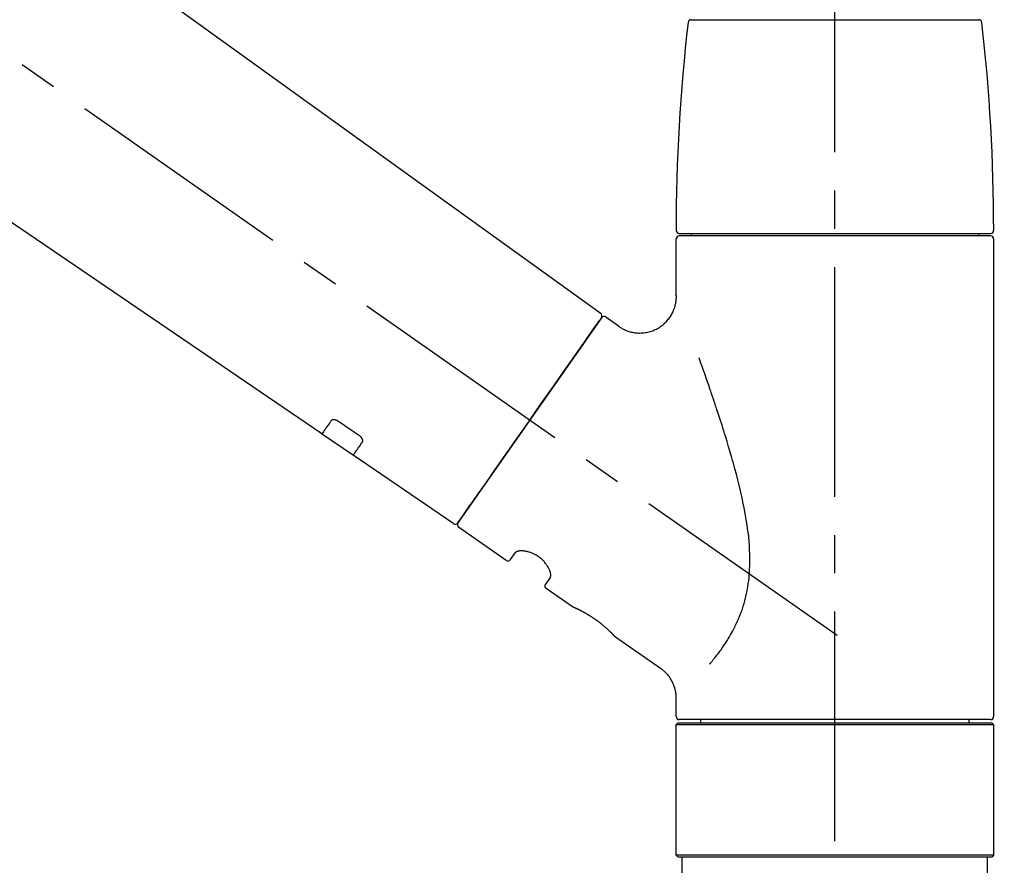
# Model space of a CAD drawing. Extents: x 27948 to 54421, y -11045 to -2175.
# Drawn here: x 48348 to 48509, y -8073 to -7935 of the extents above; entities that cross this region are included whole.
import ezdxf

# ---------------------------------------------------------------- set-up
doc = ezdxf.new("R2010")
doc.units = 0
doc.header["$LTSCALE"] = 50
doc.header["$MEASUREMENT"] = 0
doc.linetypes.add('CENTER2', pattern=[1.125, 0.75, -0.125, 0.125, -0.125])
doc.linetypes.add('DASHED', pattern=[0.75, 0.5, -0.25])
doc.layers.get('0').update_dxf_attribs({"linetype": 'CONTINUOUS'})
doc.layers.get('DEFPOINTS').update_dxf_attribs({"color": 146, "linetype": 'CONTINUOUS'})
doc.layers.add('150-機器', color=8, linetype='CONTINUOUS')
doc.layers.add('166-寸法B', color=11, linetype='CONTINUOUS')
doc.styles.add('KH001', font='txt')
doc.dimstyles.new('KH1xx030', dxfattribs={"dimscale": 30, "dimtxt": 2, "dimasz": 0.6, "dimexe": 0.3, "dimexo": 1.2, "dimgap": 0.5, "dimtad": 3, "dimdec": 1, "dimdsep": 46, "dimlunit": 6, "dimtxsty": 'KH001', "dimblk": 'DOT', "dimcen": 1, "dimdle": 1, "dimclrd": 256, "dimclre": 256, "dimclrt": 256, "dimadec": 0, "dimazin": 0, "dimtfac": 1, "dimtdec": 1, "dimtix": 1, "dimtmove": 2, "dimatfit": 3, "dimldrblk": 'CLOSEDBLANK', "dimfxl": 1, "dimtolj": 1, "dimtzin": 0, "dimlwd": -1, "dimlwe": -1, "dimarcsym": 0})

# ---------------------------------------------------------------- blocks, each defined once
blk = doc.blocks.new('F402_D')
at = {"layer": '150-機器', "color": 161, "linetype": 'CENTER2'}
blk.add_line((0, -53.67), (0, 250.27), dxfattribs=at)
at = {"layer": '150-機器', "color": 13, "linetype": 'CENTER2'}
blk.add_line((0.34, 36.17), (-286.53, 237.04), dxfattribs=at)
at = {"layer": '150-機器', "color": 13, "linetype": 'Continuous'}
for p, q in [((-158.24, 175.21), (-38.21, 88.74)), ((-83.81, 69.09), (-184.55, 137.62)), ((-23.49, 136.74), (0, 136.74)), ((0, 136.74), (23.49, 136.74)), ((-25.43, 101.83), (25.43, 101.83)), ((25.43, 101.43), (-25.43, 101.43)), ((-23.44, 101.43), (-23.44, 101.83)), ((23.44, 101.83), (23.44, 101.43)), ((-25.93, 91.62), (-25.93, 100.93)), ((25.93, 100.93), (25.93, 22.94)), ((-38.14, 88.07), (-61.59, 54.57)), ((-37.45, 88.19), (-35.35, 86.72)), ((-78.66, 65.58), (-83.85, 69.11)), ((-62.25, 54.41), (-78.7, 65.61)), ((-53.71, 48.44), (-61.47, 53.88)), ((-53.02, 48.57), (-52.2, 49.73)), ((-46.48, 45.72), (-47.3, 44.56)), ((-42.89, 40.86), (-47.18, 43.87)), ((-42.79, 40.81), (-42.79, 40.81)), ((-28.48, 30.78), (-35.99, 36.03)), ((-25.93, 22.94), (-25.93, 25.89)), ((-25.93, 21.64), (-25.63, 21.94)), ((-25.93, 21.64), (25.93, 21.64)), ((-25.93, 0.3), (-25.93, 21.64)), ((-25.63, 21.94), (25.63, 21.94)), ((0, 22.44), (-25.43, 22.44)), ((-21.89, 21.94), (-21.89, 22.44)), ((25.43, 22.44), (0, 22.44)), ((21.89, 22.44), (21.89, 21.94)), ((25.63, 21.94), (25.93, 21.64)), ((25.93, 21.64), (25.93, 0.3)), ((-25.63, 0), (-25.93, 0.3)), ((25.93, 0.3), (-25.93, 0.3)), ((25.63, 0), (-25.63, 0)), ((25.93, 0.3), (25.63, 0))]:
    blk.add_line(p, q, dxfattribs=at)
at = {"layer": '150-機器', "color": 13, "linetype": 'DASHED', "ltscale": 0.5}
for p, q in [((-24.93, -2.69), (-24.93, 0)), ((24.93, -2.69), (24.93, 0))]:
    blk.add_line(p, q, dxfattribs=at)
at = {"layer": '150-機器', "color": 13, "linetype": 'Continuous'}
for points in [[(-35.35, 86.7), (-35.35, 86.69), (-35.34, 86.69), (-35.34, 86.69), (-35.34, 86.69), (-35.29, 86.65), (-35.24, 86.61), (-35.19, 86.57), (-35.14, 86.53), (-35.04, 86.46), (-34.93, 86.4), (-34.82, 86.34), (-34.7, 86.28), (-34.54, 86.2), (-34.37, 86.12), (-34.2, 86.04), (-34.03, 85.97), (-33.84, 85.9), (-33.65, 85.84), (-33.46, 85.78), (-33.27, 85.73), (-33.07, 85.69), (-32.87, 85.65), (-32.67, 85.62), (-32.47, 85.6), (-32.26, 85.58), (-32.06, 85.57), (-31.85, 85.57), (-31.64, 85.58), (-31.44, 85.59), (-31.23, 85.61), (-31.02, 85.63), (-30.82, 85.67), (-30.61, 85.71), (-30.4, 85.76), (-30.19, 85.82), (-29.98, 85.88), (-29.77, 85.95), (-29.57, 86.04), (-29.37, 86.12), (-29.17, 86.22), (-28.98, 86.32), (-28.79, 86.43), (-28.6, 86.55), (-28.42, 86.68), (-28.25, 86.8), (-28.08, 86.93), (-27.92, 87.07), (-27.77, 87.21), (-27.62, 87.35), (-27.48, 87.5), (-27.35, 87.65), (-27.22, 87.81), (-27.1, 87.96), (-26.99, 88.12), (-26.88, 88.28), (-26.77, 88.44), (-26.68, 88.6), (-26.59, 88.77), (-26.5, 88.94), (-26.42, 89.1), (-26.35, 89.27), (-26.29, 89.44), (-26.23, 89.6), (-26.17, 89.77), (-26.12, 89.94), (-26.08, 90.1), (-26.04, 90.27), (-26, 90.44), (-25.98, 90.6), (-25.95, 90.76), (-25.94, 90.92), (-25.92, 91.08), (-25.91, 91.19), (-25.9, 91.3), (-25.9, 91.41), (-25.9, 91.52), (-25.9, 91.58), (-25.9, 91.64), (-25.91, 91.69), (-25.91, 91.75), (-25.91, 91.75), (-25.91, 91.76), (-25.91, 91.77), (-25.91, 91.77)], [(-39.58, 86.02), (-39.25, 86.48), (-38.95, 86.92), (-38.68, 87.3), (-38.46, 87.62), (-38.42, 87.68), (-38.37, 87.75), (-38.3, 87.84), (-38.21, 87.97), (-38.18, 88.02), (-38.15, 88.06), (-38.13, 88.08), (-38.14, 88.08), (-38.14, 88.07), (-38.14, 88.07), (-38.14, 88.07), (-38.14, 88.07)], [(-61.6, 54.57), (-61.6, 54.57), (-61.6, 54.57), (-61.59, 54.57), (-61.59, 54.57), (-61.31, 54.98), (-61.03, 55.38), (-60.75, 55.78), (-60.46, 56.19), (-59.73, 57.23), (-59, 58.28), (-58.27, 59.32), (-57.54, 60.37), (-56.51, 61.83), (-55.49, 63.29), (-54.47, 64.75), (-53.44, 66.21), (-52.28, 67.87), (-51.12, 69.53), (-49.96, 71.18), (-48.8, 72.84), (-47.69, 74.44), (-46.57, 76.04), (-45.45, 77.63), (-44.33, 79.23), (-43.42, 80.53), (-42.51, 81.83), (-41.6, 83.12), (-40.69, 84.42), (-40.42, 84.82), (-40.14, 85.22), (-39.86, 85.62), (-39.58, 86.02)], [(-20.46, 31.5), (-20.45, 31.52), (-20.43, 31.54), (-20.42, 31.55), (-20.41, 31.57), (-20.39, 31.58), (-20.38, 31.6), (-20.36, 31.62), (-20.35, 31.63), (-20.28, 31.72), (-20.2, 31.81), (-20.13, 31.9), (-20.06, 31.99), (-20, 32.06), (-19.94, 32.14), (-19.88, 32.21), (-19.82, 32.29), (-19.63, 32.51), (-19.45, 32.74), (-19.27, 32.98), (-19.09, 33.21), (-18.97, 33.37), (-18.85, 33.53), (-18.73, 33.7), (-18.61, 33.86), (-18.37, 34.2), (-18.13, 34.55), (-17.9, 34.9), (-17.67, 35.25), (-17.56, 35.43), (-17.44, 35.61), (-17.33, 35.79), (-17.22, 35.98), (-17.05, 36.27), (-16.89, 36.56), (-16.73, 36.85), (-16.58, 37.15), (-16.53, 37.25), (-16.47, 37.35), (-16.42, 37.45), (-16.37, 37.55), (-16.27, 37.76), (-16.17, 37.96), (-16.07, 38.17), (-15.98, 38.37), (-15.93, 38.47), (-15.89, 38.58), (-15.84, 38.68), (-15.79, 38.79), (-15.66, 39.1), (-15.52, 39.42), (-15.4, 39.74), (-15.27, 40.06), (-15.19, 40.28), (-15.12, 40.5), (-15.04, 40.73), (-14.97, 40.95), (-14.83, 41.4), (-14.71, 41.86), (-14.59, 42.32), (-14.48, 42.78), (-14.43, 43.02), (-14.38, 43.25), (-14.34, 43.48), (-14.29, 43.72), (-14.22, 44.19), (-14.15, 44.66), (-14.09, 45.13), (-14.03, 45.6), (-14.01, 45.84), (-13.99, 46.08), (-13.97, 46.32), (-13.96, 46.56), (-13.93, 47.04), (-13.91, 47.52), (-13.9, 48), (-13.9, 48.49), (-13.91, 48.73), (-13.91, 48.96), (-13.92, 49.2), (-13.92, 49.44), (-13.95, 50.16), (-13.98, 50.88), (-14.03, 51.59), (-14.09, 52.3), (-14.14, 52.78), (-14.21, 53.25), (-14.27, 53.72), (-14.34, 54.19), (-14.49, 55.14), (-14.66, 56.08), (-14.83, 57.01), (-15.02, 57.95), (-15.12, 58.41), (-15.22, 58.87), (-15.32, 59.33), (-15.43, 59.79), (-15.65, 60.7), (-15.87, 61.61), (-16.1, 62.52), (-16.34, 63.42), (-16.47, 63.87), (-16.59, 64.32), (-16.72, 64.76), (-16.84, 65.21), (-17.1, 66.1), (-17.36, 66.98), (-17.62, 67.87), (-17.89, 68.75), (-18.03, 69.19), (-18.16, 69.62), (-18.3, 70.06), (-18.44, 70.5), (-18.65, 71.15), (-18.86, 71.79), (-19.07, 72.44), (-19.29, 73.09), (-19.36, 73.3), (-19.43, 73.52), (-19.5, 73.73), (-19.57, 73.95), (-19.71, 74.37), (-19.85, 74.79), (-20, 75.22), (-20.14, 75.64), (-20.21, 75.85), (-20.28, 76.06), (-20.36, 76.27), (-20.43, 76.48), (-20.62, 77.04), (-20.82, 77.61), (-21.01, 78.18), (-21.21, 78.74), (-21.33, 79.09), (-21.46, 79.44), (-21.58, 79.8), (-21.71, 80.15), (-21.83, 80.49), (-21.95, 80.83), (-22.07, 81.17), (-22.2, 81.51)], [(-82.32, 71.22), (-82.44, 71.05), (-82.56, 70.87), (-82.68, 70.7), (-82.8, 70.52), (-82.9, 70.39), (-82.99, 70.26), (-83.09, 70.12), (-83.18, 69.99), (-83.31, 69.81), (-83.43, 69.63), (-83.56, 69.45), (-83.68, 69.27), (-83.71, 69.23), (-83.74, 69.19), (-83.77, 69.15), (-83.81, 69.09), (-83.81, 69.09), (-83.81, 69.08), (-83.81, 69.08), (-83.81, 69.08), (-83.81, 69.08), (-83.81, 69.08), (-83.81, 69.09), (-83.81, 69.09), (-83.81, 69.09), (-83.81, 69.09), (-83.81, 69.09), (-83.81, 69.09)], [(-81.15, 71.15), (-81.15, 71.15), (-81.16, 71.16), (-81.16, 71.16), (-81.17, 71.16), (-81.18, 71.17), (-81.19, 71.18), (-81.2, 71.18), (-81.21, 71.19), (-81.22, 71.2), (-81.24, 71.21), (-81.25, 71.22), (-81.27, 71.22), (-81.29, 71.23), (-81.31, 71.24), (-81.32, 71.25), (-81.34, 71.26), (-81.36, 71.27), (-81.38, 71.28), (-81.41, 71.29), (-81.43, 71.3), (-81.46, 71.31), (-81.49, 71.32), (-81.52, 71.34), (-81.55, 71.35), (-81.59, 71.36), (-81.63, 71.37), (-81.67, 71.38), (-81.7, 71.39), (-81.75, 71.39), (-81.79, 71.4), (-81.83, 71.4), (-81.87, 71.4), (-81.91, 71.4), (-81.95, 71.4), (-81.98, 71.4), (-82.02, 71.39), (-82.05, 71.38), (-82.08, 71.38), (-82.12, 71.37), (-82.15, 71.36), (-82.17, 71.35), (-82.19, 71.33), (-82.21, 71.32), (-82.23, 71.31), (-82.24, 71.3), (-82.26, 71.29), (-82.27, 71.27), (-82.28, 71.26), (-82.29, 71.26), (-82.3, 71.25), (-82.3, 71.24), (-82.31, 71.23), (-82.31, 71.23), (-82.31, 71.23), (-82.31, 71.22), (-82.32, 71.22)], [(-77.68, 68.8), (-77.97, 69), (-78.26, 69.19), (-78.55, 69.39), (-78.84, 69.58), (-79.12, 69.78), (-79.41, 69.98), (-79.7, 70.17), (-79.99, 70.37), (-80.28, 70.56), (-80.57, 70.76), (-80.86, 70.95), (-81.15, 71.15)], [(-78.69, 65.61), (-78.7, 65.61), (-78.7, 65.61), (-78.7, 65.61), (-78.7, 65.61), (-78.7, 65.61), (-78.7, 65.6), (-78.7, 65.6), (-78.7, 65.6), (-78.7, 65.6), (-78.7, 65.61), (-78.7, 65.61), (-78.69, 65.61), (-78.65, 65.67), (-78.62, 65.71), (-78.6, 65.75), (-78.57, 65.79), (-78.44, 65.97), (-78.32, 66.15), (-78.19, 66.33), (-78.06, 66.51), (-77.97, 66.65), (-77.88, 66.78), (-77.78, 66.92), (-77.69, 67.05), (-77.56, 67.23), (-77.44, 67.4), (-77.32, 67.58), (-77.2, 67.75)], [(-77.2, 67.75), (-77.19, 67.76), (-77.19, 67.76), (-77.19, 67.76), (-77.19, 67.77), (-77.18, 67.77), (-77.18, 67.78), (-77.17, 67.79), (-77.17, 67.8), (-77.16, 67.81), (-77.15, 67.83), (-77.15, 67.85), (-77.14, 67.86), (-77.14, 67.89), (-77.13, 67.91), (-77.13, 67.93), (-77.13, 67.96), (-77.13, 67.99), (-77.13, 68.02), (-77.13, 68.05), (-77.14, 68.09), (-77.15, 68.12), (-77.16, 68.16), (-77.17, 68.19), (-77.18, 68.23), (-77.2, 68.26), (-77.22, 68.3), (-77.24, 68.34), (-77.26, 68.37), (-77.28, 68.41), (-77.3, 68.44), (-77.32, 68.47), (-77.35, 68.5), (-77.37, 68.53), (-77.39, 68.55), (-77.41, 68.58), (-77.44, 68.6), (-77.45, 68.62), (-77.47, 68.64), (-77.49, 68.65), (-77.51, 68.67), (-77.53, 68.69), (-77.55, 68.71), (-77.57, 68.72), (-77.59, 68.74), (-77.61, 68.75), (-77.62, 68.76), (-77.64, 68.77), (-77.65, 68.78), (-77.66, 68.79), (-77.66, 68.79), (-77.67, 68.8), (-77.68, 68.8)], [(-46.48, 45.74), (-46.48, 45.74), (-46.48, 45.74), (-46.48, 45.74), (-46.48, 45.74), (-46.47, 45.74), (-46.47, 45.75), (-46.46, 45.75), (-46.46, 45.76), (-46.45, 45.8), (-46.44, 45.84), (-46.43, 45.87), (-46.42, 45.91), (-46.42, 45.98), (-46.42, 46.05), (-46.42, 46.11), (-46.43, 46.18), (-46.45, 46.28), (-46.47, 46.37), (-46.49, 46.47), (-46.52, 46.56), (-46.55, 46.67), (-46.59, 46.79), (-46.64, 46.9), (-46.68, 47.01), (-46.74, 47.13), (-46.8, 47.25), (-46.87, 47.36), (-46.94, 47.48), (-47.02, 47.6), (-47.1, 47.73), (-47.18, 47.85), (-47.27, 47.96), (-47.37, 48.08), (-47.47, 48.2), (-47.57, 48.31), (-47.67, 48.42), (-47.79, 48.53), (-47.9, 48.64), (-48.02, 48.75), (-48.15, 48.85), (-48.27, 48.94), (-48.4, 49.03), (-48.53, 49.12), (-48.66, 49.21), (-48.79, 49.29), (-48.92, 49.36), (-49.06, 49.43), (-49.19, 49.5), (-49.33, 49.56), (-49.46, 49.62), (-49.6, 49.67), (-49.74, 49.72), (-49.88, 49.77), (-50.01, 49.81), (-50.15, 49.85), (-50.29, 49.88), (-50.42, 49.91), (-50.55, 49.93), (-50.68, 49.95), (-50.82, 49.97), (-50.94, 49.98), (-51.06, 49.99), (-51.18, 49.99), (-51.3, 49.99), (-51.41, 49.99), (-51.51, 49.98), (-51.61, 49.96), (-51.71, 49.95), (-51.79, 49.94), (-51.87, 49.92), (-51.94, 49.89), (-52.02, 49.86), (-52.06, 49.84), (-52.09, 49.82), (-52.13, 49.8), (-52.17, 49.77), (-52.18, 49.76), (-52.18, 49.76), (-52.19, 49.75), (-52.2, 49.74), (-52.2, 49.74), (-52.2, 49.74), (-52.2, 49.74), (-52.2, 49.73)], [(-35.94, 36), (-35.94, 36), (-35.94, 36), (-35.94, 36), (-35.94, 36), (-35.94, 36), (-35.94, 36), (-35.94, 36), (-35.94, 36), (-35.94, 36), (-35.94, 36.01), (-35.95, 36.01), (-35.95, 36.01), (-35.95, 36.01), (-35.95, 36.01), (-35.96, 36.02), (-35.96, 36.02), (-35.97, 36.04), (-35.99, 36.05), (-36, 36.07), (-36.02, 36.08), (-36.02, 36.09), (-36.03, 36.09), (-36.03, 36.1), (-36.04, 36.11), (-36.05, 36.12), (-36.07, 36.14), (-36.08, 36.15), (-36.1, 36.16), (-36.11, 36.18), (-36.13, 36.2), (-36.14, 36.22), (-36.16, 36.23), (-36.18, 36.25), (-36.2, 36.28), (-36.22, 36.3), (-36.24, 36.32), (-36.27, 36.34), (-36.29, 36.36), (-36.31, 36.39), (-36.33, 36.41), (-36.35, 36.42), (-36.36, 36.44), (-36.37, 36.45), (-36.38, 36.46), (-36.43, 36.5), (-36.47, 36.55), (-36.51, 36.59), (-36.55, 36.63), (-36.58, 36.66), (-36.61, 36.69), (-36.64, 36.72), (-36.67, 36.75), (-36.73, 36.8), (-36.78, 36.85), (-36.83, 36.9), (-36.89, 36.95), (-36.91, 36.97), (-36.92, 36.99), (-36.94, 37.01), (-36.96, 37.02), (-37, 37.06), (-37.04, 37.1), (-37.08, 37.14), (-37.12, 37.17), (-37.14, 37.19), (-37.16, 37.21), (-37.18, 37.23), (-37.2, 37.25), (-37.27, 37.31), (-37.33, 37.36), (-37.4, 37.42), (-37.46, 37.48), (-37.51, 37.52), (-37.55, 37.56), (-37.6, 37.6), (-37.65, 37.64), (-37.72, 37.7), (-37.8, 37.77), (-37.87, 37.83), (-37.95, 37.89), (-37.97, 37.91), (-38, 37.93), (-38.02, 37.95), (-38.05, 37.97), (-38.1, 38.02), (-38.15, 38.06), (-38.21, 38.1), (-38.26, 38.14), (-38.31, 38.18), (-38.37, 38.23), (-38.42, 38.27), (-38.47, 38.31), (-38.53, 38.35), (-38.58, 38.39), (-38.64, 38.43), (-38.7, 38.48), (-38.75, 38.52), (-38.81, 38.56), (-38.86, 38.6), (-38.92, 38.64), (-38.95, 38.66), (-38.98, 38.68), (-39.01, 38.7), (-39.04, 38.72), (-39.12, 38.79), (-39.21, 38.85), (-39.3, 38.91), (-39.38, 38.97), (-39.44, 39.01), (-39.5, 39.05), (-39.56, 39.08), (-39.62, 39.12), (-39.7, 39.18), (-39.79, 39.23), (-39.88, 39.29), (-39.96, 39.34), (-39.99, 39.36), (-40.02, 39.38), (-40.05, 39.4), (-40.08, 39.42), (-40.14, 39.45), (-40.19, 39.49), (-40.25, 39.52), (-40.31, 39.56), (-40.34, 39.57), (-40.37, 39.59), (-40.4, 39.61), (-40.42, 39.63), (-40.51, 39.67), (-40.59, 39.72), (-40.68, 39.77), (-40.76, 39.82), (-40.81, 39.85), (-40.87, 39.88), (-40.92, 39.91), (-40.97, 39.94), (-41.05, 39.98), (-41.13, 40.02), (-41.2, 40.06), (-41.28, 40.1), (-41.31, 40.12), (-41.33, 40.13), (-41.36, 40.14), (-41.38, 40.16), (-41.43, 40.18), (-41.48, 40.21), (-41.53, 40.23), (-41.57, 40.25), (-41.6, 40.27), (-41.62, 40.28), (-41.64, 40.29), (-41.67, 40.3), (-41.73, 40.33), (-41.8, 40.37), (-41.86, 40.4), (-41.93, 40.43), (-41.97, 40.45), (-42.01, 40.47), (-42.05, 40.49), (-42.09, 40.51), (-42.16, 40.54), (-42.23, 40.57), (-42.3, 40.61), (-42.37, 40.64), (-42.4, 40.65), (-42.43, 40.67), (-42.46, 40.68), (-42.49, 40.69), (-42.53, 40.71), (-42.56, 40.72), (-42.6, 40.74), (-42.64, 40.76), (-42.65, 40.76), (-42.66, 40.77), (-42.67, 40.77), (-42.68, 40.78), (-42.7, 40.78), (-42.72, 40.79), (-42.74, 40.8), (-42.75, 40.81), (-42.76, 40.81), (-42.77, 40.81), (-42.78, 40.82), (-42.79, 40.82), (-42.8, 40.83), (-42.82, 40.83), (-42.84, 40.84), (-42.86, 40.85), (-42.87, 40.86), (-42.88, 40.86), (-42.89, 40.87), (-42.89, 40.87), (-42.89, 40.87), (-42.89, 40.86), (-42.89, 40.86), (-42.88, 40.86)], [(-42.68, 40.76), (-42.68, 40.77), (-42.69, 40.77), (-42.7, 40.77), (-42.71, 40.78), (-42.72, 40.78), (-42.73, 40.79), (-42.74, 40.79), (-42.75, 40.8), (-42.76, 40.8), (-42.77, 40.8), (-42.78, 40.81), (-42.78, 40.81), (-42.79, 40.81), (-42.79, 40.81), (-42.79, 40.81), (-42.79, 40.81), (-42.79, 40.81), (-42.79, 40.81), (-42.79, 40.81), (-42.79, 40.81)], [(-25.94, 25.89), (-25.94, 25.94), (-25.94, 25.98), (-25.93, 26.03), (-25.93, 26.08), (-25.93, 26.19), (-25.93, 26.31), (-25.94, 26.43), (-25.95, 26.54), (-25.97, 26.73), (-26, 26.91), (-26.03, 27.09), (-26.07, 27.27), (-26.13, 27.47), (-26.18, 27.67), (-26.25, 27.87), (-26.32, 28.07), (-26.4, 28.27), (-26.49, 28.46), (-26.59, 28.66), (-26.69, 28.85), (-26.8, 29.04), (-26.92, 29.23), (-27.05, 29.41), (-27.18, 29.58), (-27.32, 29.75), (-27.47, 29.91), (-27.63, 30.07), (-27.78, 30.23), (-27.89, 30.33), (-27.99, 30.43), (-28.1, 30.53), (-28.22, 30.62), (-28.28, 30.66), (-28.35, 30.7), (-28.41, 30.73), (-28.47, 30.77), (-28.47, 30.77), (-28.48, 30.77), (-28.48, 30.78), (-28.48, 30.78)]]:
    blk.add_lwpolyline(points, dxfattribs=at)
for centre, radius, start, end in [((-23.49, 136.24), 0.499, 90, 173.4651), ((23.49, 136.24), 0.499, 6.5349, 90), ((273.27, 102.24), 299.21, 173.4651, 179.9836), ((-273.27, 102.24), 299.21, 0.0164, 6.5349), ((-25.43, 102.33), 0.499, 179.9836, 270), ((-25.43, 100.93), 0.499, 90, 180), ((25.43, 102.33), 0.499, 270, 0.0164), ((25.43, 100.93), 0.499, 0, 90), ((-38.55, 88.36), 0.499, 325, 54.7271), ((-37.73, 87.78), 0.499, 55, 145), ((-62.01, 54.85), 0.499, 236.2642, 325), ((-61.19, 54.29), 0.499, 145, 235), ((-53.43, 48.85), 0.499, 235, 325), ((-46.89, 44.28), 0.499, 145, 235), ((-25.43, 22.94), 0.499, 180, 270), ((25.43, 22.94), 0.499, 270, 0)]:
    blk.add_arc(centre, radius, start, end, dxfattribs=at)
blk = doc.blocks.new('_Dot')
at = {"color": 0, "linetype": 'ByBlock', "lineweight": -2}
blk.add_line((-0.5, 0), (-1, 0), dxfattribs=at)
at = {"color": 0, "linetype": 'ByBlock', "const_width": 0.5}
blk.add_lwpolyline([(-0.25, 0, 1), (0.25, 0, 1)], format="xyb", close=True, dxfattribs=at)
blk = doc.blocks.new('*D194')
at = {"layer": '166-寸法B', "transparency": 16777216}
for p, q in [((47901.32, -8038.55), (47901.32, -7776.55)), ((48801.32, -7863.28), (48801.32, -7776.55)), ((48783.32, -7785.55), (47919.32, -7785.55))]:
    blk.add_line(p, q, dxfattribs=at)
at = {"layer": 'DEFPOINTS', "color": 0, "transparency": 16777216}
for p in [(47901.32, -7785.55), (48801.32, -7899.28), (47901.32, -8074.55)]:
    blk.add_point(p, dxfattribs=at)
at = {"layer": '166-寸法B', "transparency": 16777216, "xscale": 18, "yscale": 18, "zscale": 18, "rotation": 180}
blk.add_blockref('_Dot', (47901.32, -7785.55), dxfattribs=at)
at = {"layer": '166-寸法B', "transparency": 16777216, "xscale": 18, "yscale": 18, "zscale": 18}
blk.add_blockref('_Dot', (48801.32, -7785.55), dxfattribs=at)
at = {"layer": '166-寸法B', "transparency": 16777216, "insert": (48351.32, -7740.55), "char_height": 60, "attachment_point": 5, "style": 'KH001'}
blk.add_mtext('\\A1;900', dxfattribs=at)
blk = doc.blocks.new('_ClosedBlank')
at = {"color": 0, "linetype": 'ByBlock', "lineweight": -2}
for p, q in [((-1, 0.1667), (0, 0)), ((-1, 0.1667), (-1, -0.1667)), ((0, 0), (-1, -0.1667))]:
    blk.add_line(p, q, dxfattribs=at)

msp = doc.modelspace()

# ---------------------------------------------------------------- block references
at = {"layer": '150-機器'}
msp.add_blockref('F402_D', (48481.32, -8071.86), dxfattribs=at)

# ---------------------------------------------------------------- dimensions: what is measured, and where the dimension line sits
at = {"layer": '166-寸法B'}
dim = msp.add_linear_dim(base=(47901.32, -7785.55), p1=(48801.32, -7899.28), p2=(47901.32, -8074.55), angle=180, dimstyle='KH1xx030', dxfattribs=at)
dim.commit()
dim.dimension.update_dxf_attribs({"geometry": '*D194', "text_midpoint": (48351.32, -7740.55)})

doc.saveas('drawing.dxf')
